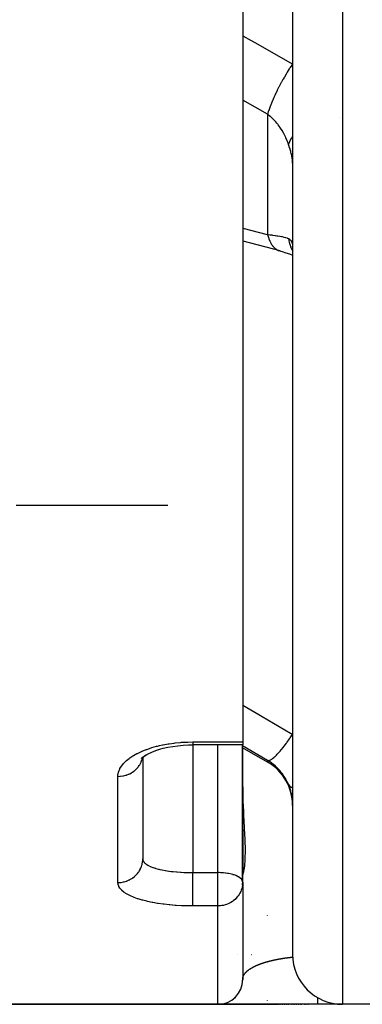
# Model space of a CAD drawing. Units: millimetres. Extents: x -392 to 622, y -422 to 422.
# Drawn here: x 469 to 483, y -120 to -81 of the extents above; entities that cross this region are included whole.
import ezdxf

# ---------------------------------------------------------------- set-up
doc = ezdxf.new("R2010")
doc.units = ezdxf.units.MM
doc.linetypes.add('DASHED', pattern=[9.652, 8.128, -1.524])
doc.layers.add('nevidi', color=4, linetype='DASHED')

msp = doc.modelspace()

# ---------------------------------------------------------------- linework, layer by layer
at = {"color": 2}
for p, q in [((480, -30), (480, -118)), ((480, -30), (480, -118)), ((478, -72.225), (478, -109.48)), ((479.438, -89.776), (479.501, -89.796)), ((479.998, -89.618), (480, -89.68)), ((475, -100), (468.923, -100)), ((478, -109.597), (476, -109.597)), ((477.999, -115.084), (477.999, -109.597)), ((479, -110.294), (477.999, -109.716)), ((478, -109.48), (478, -109.597)), ((478, -109.634), (478, -109.633)), ((478, -109.634), (478, -109.633)), ((478, -109.923), (478, -109.717)), ((478, -109.923), (478, -109.717)), ((473.941, -110.151), (474.025, -110.072)), ((473.943, -110.155), (473.985, -110.105)), ((473.952, -110.147), (473.962, -110.132)), ((473.996, -110.057), (473.997, -110.055)), ((474, -110.096), (474, -114.173)), ((474, -110.096), (474, -114.173)), ((478, -109.923), (477.999, -109.916)), ((478, -113), (478, -109.923)), ((478, -113), (478, -114.799)), ((478, -113), (478, -114.799)), ((474, -114.173), (474.002, -114.201)), ((478, -114.799), (477.999, -114.779)), ((478, -115.102), (478, -114.799)), ((477.999, -115.086), (477.999, -115.084)), ((478, -115.102), (478, -119)), ((478, -115.102), (478, -119)), ((477, -120), (468.34, -120)), ((468.34, -120), (477, -120)), ((477, -120), (477.791, -120)), ((477.791, -120), (477, -120)), ((477.005, -120), (477.059, -119.999)), ((481, -120), (477.033, -120)), ((477.047, -119.999), (477.058, -119.999)), ((477.63, -119.776), (477.683, -119.73)), ((477.63, -119.777), (477.682, -119.731)), ((477.631, -119.776), (477.684, -119.73)), ((477.803, -120), (477.826, -120)), ((477.826, -120), (477.803, -120)), ((477.835, -120), (477.861, -120)), ((477.861, -120), (477.835, -120)), ((477.871, -120), (477.898, -120)), ((477.898, -120), (477.871, -120)), ((477.908, -120), (477.937, -120)), ((477.937, -120), (477.908, -120)), ((477.946, -120), (477.963, -120)), ((477.963, -120), (477.946, -120)), ((477.973, -120), (477.99, -120)), ((477.99, -120), (477.973, -120)), ((478, -120), (478.017, -120)), ((478.017, -120), (478, -120)), ((478.028, -120), (478.045, -120)), ((478.045, -120), (478.028, -120)), ((478.056, -120), (478.074, -120)), ((478.074, -120), (478.056, -120)), ((478.085, -120), (479, -120)), ((479, -120), (478.085, -120)), ((479, -120), (479.404, -120)), ((479.438, -120), (479.473, -120)), ((479.508, -120), (479.543, -120)), ((479.58, -120), (479.617, -120)), ((479.655, -120), (479.693, -120)), ((479.732, -120), (479.772, -120)), ((479.813, -120), (479.854, -120)), ((479.929, -120), (479.94, -120)), ((479.973, -120), (479.984, -120)), ((480.018, -120), (480.029, -120)), ((480.063, -120), (480.075, -120)), ((480.122, -120), (480.17, -120)), ((480.218, -120), (480.268, -120)), ((480.306, -120), (480.318, -120)), ((480.357, -120), (480.37, -120)), ((480.418, -120), (480.422, -120)), ((480.462, -120), (480.475, -120)), ((480.516, -120), (480.529, -120)), ((480.57, -120), (480.584, -120)), ((480.626, -120), (480.64, -120)), ((482, -120), (481, -120)), ((482, -120), (481, -120)), ((494, -120), (482, -120))]:
    msp.add_line(p, q, dxfattribs=at)
for points in [[(479.501, -89.796), (478.013, -89.403), (478, -89.399)], [(479.438, -89.776), (479.58, -89.816), (479.73, -89.864), (479.87, -89.915), (480, -89.97)], [(479.985, -89.622), (479.997, -89.669), (480, -89.684)], [(474.628, -109.787), (474.813, -109.736), (475.005, -109.693), (475.203, -109.657), (475.408, -109.63), (475.617, -109.61), (475.83, -109.599), (476, -109.596)], [(473.948, -110.134), (474.049, -110.056), (474.164, -109.981)], [(474.086, -110.025), (474.219, -109.952), (474.365, -109.885), (474.521, -109.824), (474.688, -109.768)], [(478, -115.102), (477.998, -115.168), (477.991, -115.23), (477.991, -115.234)], [(477.999, -119.047), (477.999, -119.045), (478, -118.992)], [(477.999, -119.047), (477.999, -119.045), (477.999, -119.043)], [(477.047, -119.999), (477.058, -119.999), (477.058, -119.999), (477.059, -119.999), (477.059, -119.999)], [(477.053, -119.999), (477.053, -119.999), (477.079, -119.996)], [(477.053, -119.999), (477.053, -119.999), (477.079, -119.996)], [(477.053, -119.999), (477.053, -119.999), (477.079, -119.996)], [(477.053, -119.999), (477.053, -119.999), (477.079, -119.996)], [(477.053, -119.999), (477.054, -119.999), (477.054, -119.999), (477.054, -119.999), (477.054, -119.999), (477.055, -119.999), (477.055, -119.999), (477.055, -119.999), (477.056, -119.999), (477.056, -119.999), (477.056, -119.999), (477.057, -119.999), (477.057, -119.999), (477.058, -119.999)]]:
    msp.add_lwpolyline(points, dxfattribs=at)
for centre, radius, start, end in [((478, -112.026), 2, 0, 60), ((477, -115.102), 1, 352.6984, 0.9588), ((482, -118), 2, 180, 270), ((477, -119), 1, 270, 0)]:
    msp.add_arc(centre, radius, start, end, dxfattribs=at)
at = {"layer": 'nevidi', "color": 7, "linetype": 'Continuous'}
for p, q in [((482, -30), (482, -120)), ((479, -84.316), (478, -83.745)), ((479, -84.316), (479, -89.135)), ((481.893, -84.429), (481.894, -84.432)), ((476, -109.48), (478, -109.48)), ((476, -109.597), (476, -114.72)), ((477, -114.72), (477, -109.597)), ((479, -110.222), (477.999, -109.634)), ((479, -110.222), (479, -110.294)), ((473, -115.119), (473, -110.862)), ((476, -114.72), (477, -114.72)), ((477, -115.102), (477, -114.72)), ((477, -116.058), (477, -115.102)), ((477, -116.058), (476, -116.058)), ((477, -120), (477, -116.058)), ((479, -116.446), (479, -116.444)), ((477.783, -118), (477.784, -118)), ((478.334, -118), (478.335, -118)), ((478.338, -118), (478.339, -118)), ((478.342, -118), (478.343, -118)), ((478.346, -118), (478.347, -118)), ((478.35, -118), (478.351, -118)), ((478.355, -118), (478.357, -118)), ((479, -118.348), (479, -118.346)), ((478.045, -118.83), (478.047, -118.828)), ((478.058, -118.808), (478.059, -118.806)), ((478.077, -118.78), (478.078, -118.778)), ((478.092, -118.76), (478.093, -118.758)), ((478.094, -118.757), (478.096, -118.755)), ((478.096, -118.754), (478.098, -118.752)), ((478.219, -118.635), (478.222, -118.633)), ((478.023, -118.88), (478.023, -118.878)), ((479, -119.842), (479, -119.84)), ((479, -119.982), (479, -119.981)), ((479, -120), (479, -119.997))]:
    msp.add_line(p, q, dxfattribs=at)
for points in [[(478, -81.165), (478.333, -81.354), (478.511, -81.455), (479.983, -82.289), (480, -82.299)], [(480, -82.299), (479.906, -82.438), (479.893, -82.458), (479.881, -82.477), (479.868, -82.497), (479.786, -82.627), (479.773, -82.648), (479.75, -82.686), (479.737, -82.707), (479.669, -82.822), (479.656, -82.843), (479.622, -82.903), (479.61, -82.924), (479.556, -83.021), (479.544, -83.043), (479.501, -83.123), (479.489, -83.145), (479.449, -83.222), (479.438, -83.244), (479.387, -83.344), (479.376, -83.366), (479.349, -83.422), (479.338, -83.444), (479.283, -83.562), (479.274, -83.583), (479.258, -83.619), (479.248, -83.639), (479.191, -83.773), (479.183, -83.793), (479.176, -83.809), (479.168, -83.828), (479.111, -83.974), (479.105, -83.99), (479.104, -83.993), (479.098, -84.009), (479.046, -84.16), (479.046, -84.162), (479.041, -84.178), (479.04, -84.179), (479, -84.316)], [(479.833, -85.514), (479.791, -85.4), (479.784, -85.382), (479.73, -85.256), (479.723, -85.239), (479.712, -85.217), (479.663, -85.117), (479.654, -85.101), (479.588, -84.983), (479.579, -84.968), (479.557, -84.931), (479.507, -84.854), (479.496, -84.839), (479.418, -84.731), (479.407, -84.717), (479.373, -84.675), (479.322, -84.616), (479.311, -84.602), (479.221, -84.508), (479.209, -84.495), (479.163, -84.452), (479.114, -84.408), (479.101, -84.397), (479.001, -84.317), (479, -84.316)], [(480, -85.21), (479.957, -85.267), (479.95, -85.278), (479.947, -85.282), (479.942, -85.29), (479.878, -85.401), (479.877, -85.402), (479.872, -85.412), (479.871, -85.416), (479.833, -85.514)], [(480, -86.27), (479.999, -86.221), (479.998, -86.212), (479.993, -86.152), (479.992, -86.142), (479.983, -86.076), (479.982, -86.07), (479.981, -86.066), (479.968, -85.996), (479.966, -85.985), (479.949, -85.909), (479.946, -85.898), (479.927, -85.82), (479.926, -85.818), (479.923, -85.806), (479.899, -85.722), (479.895, -85.709), (479.868, -85.621), (479.864, -85.608), (479.836, -85.525), (479.834, -85.518), (479.833, -85.514)], [(478, -88.875), (478.983, -89.131), (479, -89.135)], [(479, -89.135), (479.088, -89.144), (479.101, -89.146), (479.163, -89.153), (479.196, -89.157), (479.208, -89.158), (479.298, -89.17), (479.31, -89.172), (479.372, -89.182), (479.394, -89.185), (479.405, -89.187), (479.485, -89.201), (479.495, -89.203), (479.557, -89.215), (479.568, -89.218), (479.578, -89.22), (479.645, -89.236), (479.654, -89.238), (479.712, -89.254), (479.715, -89.254), (479.722, -89.256), (479.777, -89.274), (479.784, -89.276), (479.832, -89.294), (479.833, -89.294)], [(479, -89.135), (479.035, -89.261), (479.041, -89.277), (479.046, -89.292), (479.052, -89.309), (479.092, -89.406), (479.098, -89.421), (479.111, -89.447), (479.119, -89.461), (479.16, -89.531), (479.168, -89.544), (479.191, -89.576), (479.199, -89.588), (479.239, -89.635), (479.248, -89.645), (479.283, -89.679), (479.293, -89.688), (479.328, -89.716), (479.338, -89.723), (479.387, -89.753), (479.398, -89.758), (479.426, -89.772), (479.438, -89.776)], [(479.833, -89.294), (479.836, -89.296), (479.86, -89.307), (479.864, -89.31), (479.891, -89.33), (479.895, -89.333), (479.919, -89.359), (479.922, -89.363), (479.927, -89.369), (479.943, -89.395), (479.946, -89.4), (479.963, -89.438), (479.965, -89.444), (479.979, -89.488), (479.981, -89.495), (479.982, -89.499), (479.99, -89.545)], [(479.833, -89.294), (479.867, -89.455), (479.872, -89.474), (479.877, -89.493), (479.884, -89.516), (479.934, -89.652), (479.942, -89.671), (479.957, -89.705), (479.967, -89.727), (480, -89.788)], [(479.992, -89.553), (479.998, -89.609), (479.998, -89.618)], [(478, -108), (478.641, -108.377), (478.778, -108.458), (479.918, -109.127), (480, -109.175)], [(479, -110.222), (479.04, -110.225), (479.043, -110.225), (479.046, -110.224), (479.046, -110.224), (479.098, -110.207), (479.105, -110.204), (479.108, -110.202), (479.111, -110.201), (479.168, -110.167), (479.176, -110.161), (479.187, -110.153), (479.191, -110.15), (479.248, -110.104), (479.257, -110.096), (479.279, -110.077), (479.283, -110.073), (479.338, -110.021), (479.349, -110.011), (479.382, -109.976), (479.387, -109.972), (479.438, -109.917), (479.449, -109.905), (479.495, -109.852), (479.501, -109.846), (479.544, -109.795), (479.556, -109.781), (479.617, -109.706), (479.622, -109.699), (479.656, -109.656), (479.669, -109.64), (479.744, -109.54), (479.75, -109.533), (479.773, -109.501), (479.786, -109.483), (479.875, -109.358), (479.881, -109.35), (479.893, -109.333), (479.906, -109.314), (480, -109.175)], [(473, -110.862), (473.005, -110.787), (473.007, -110.772), (473.029, -110.675), (473.034, -110.659), (473.075, -110.563), (473.083, -110.548), (473.142, -110.452), (473.153, -110.437), (473.229, -110.344), (473.243, -110.329), (473.335, -110.239), (473.352, -110.224), (473.46, -110.138), (473.479, -110.124), (473.604, -110.042), (473.625, -110.029), (473.766, -109.95), (473.789, -109.938), (473.942, -109.866), (473.968, -109.854), (474.132, -109.788), (474.16, -109.778), (474.337, -109.718), (474.367, -109.709), (474.554, -109.656), (474.586, -109.648), (474.665, -109.629), (474.782, -109.603), (474.814, -109.596), (475.017, -109.559), (475.05, -109.553), (475.259, -109.524), (475.293, -109.52), (475.508, -109.499), (475.543, -109.496), (475.761, -109.484), (475.797, -109.483), (476, -109.48)], [(476, -109.48), (476, -109.484), (476, -109.52), (476, -109.527), (476, -109.536), (476, -109.562), (476, -109.567), (476, -109.573), (476, -109.588), (476, -109.59), (476, -109.593), (476, -109.597)], [(473, -110.862), (473.081, -110.859), (473.094, -110.858), (473.106, -110.857), (473.203, -110.843), (473.226, -110.839), (473.228, -110.838), (473.322, -110.814), (473.346, -110.806), (473.355, -110.803), (473.436, -110.772), (473.459, -110.762), (473.477, -110.753), (473.544, -110.717), (473.565, -110.705), (473.59, -110.689), (473.643, -110.651), (473.662, -110.637), (473.693, -110.611), (473.732, -110.575), (473.749, -110.558), (473.783, -110.522), (473.811, -110.489), (473.825, -110.471), (473.859, -110.423), (473.877, -110.396), (473.889, -110.376), (473.92, -110.315), (473.929, -110.295), (473.938, -110.274), (473.964, -110.202), (473.968, -110.19), (473.974, -110.168), (473.986, -110.109)], [(479.833, -111.182), (479.791, -111.09), (479.784, -111.076), (479.73, -110.974), (479.723, -110.961), (479.712, -110.943), (479.663, -110.863), (479.654, -110.85), (479.588, -110.755), (479.579, -110.743), (479.557, -110.714), (479.507, -110.652), (479.496, -110.64), (479.418, -110.554), (479.407, -110.543), (479.373, -110.509), (479.322, -110.461), (479.311, -110.451), (479.221, -110.375), (479.209, -110.365), (479.163, -110.33), (479.114, -110.296), (479.101, -110.287), (479.001, -110.223), (479, -110.222)], [(478, -111.283), (478.008, -111.765), (478.01, -111.85), (478.027, -112.251), (478.032, -112.356), (478.036, -112.434), (478.062, -112.893), (478.065, -112.964), (478.085, -113.375), (478.087, -113.437), (478.095, -113.789), (478.095, -113.841), (478.089, -114.135), (478.087, -114.178), (478.083, -114.246), (478.069, -114.412), (478.066, -114.445), (478.041, -114.617), (478.036, -114.639), (478.027, -114.686), (478.013, -114.745), (478.01, -114.757), (478, -114.798), (478, -114.799)], [(479.999, -111.917), (479.998, -111.904), (479.993, -111.822), (479.992, -111.809), (479.983, -111.727), (479.982, -111.72), (479.981, -111.715), (479.968, -111.634), (479.966, -111.622), (479.949, -111.541), (479.946, -111.529), (479.927, -111.451), (479.926, -111.449), (479.923, -111.437), (479.899, -111.359), (479.895, -111.347), (479.868, -111.27), (479.864, -111.259), (479.836, -111.19), (479.834, -111.184), (479.833, -111.182)], [(479.833, -111.182), (479.871, -111.236), (479.872, -111.237), (479.877, -111.242), (479.878, -111.243), (479.942, -111.289), (479.947, -111.292), (479.95, -111.294), (479.957, -111.297), (480, -111.314)], [(473, -115.119), (473.008, -115.119), (473.094, -115.114), (473.106, -115.113), (473.131, -115.11), (473.226, -115.094), (473.228, -115.094), (473.252, -115.088), (473.346, -115.06), (473.355, -115.057), (473.369, -115.052), (473.459, -115.013), (473.477, -115.004), (473.481, -115.002), (473.565, -114.953), (473.585, -114.94), (473.59, -114.936), (473.662, -114.882), (473.681, -114.866), (473.693, -114.855), (473.749, -114.799), (473.766, -114.781), (473.783, -114.761), (473.825, -114.707), (473.839, -114.687), (473.859, -114.657), (473.889, -114.607), (473.9, -114.586), (473.92, -114.544), (473.938, -114.5), (473.947, -114.478), (473.964, -114.424), (473.974, -114.388), (473.979, -114.365), (473.991, -114.299), (473.994, -114.273), (473.997, -114.249), (474, -114.173)], [(474.003, -114.206), (474.005, -114.213), (474.02, -114.255), (474.023, -114.262), (474.033, -114.278), (474.051, -114.303), (474.056, -114.31), (474.095, -114.35), (474.099, -114.353), (474.103, -114.356), (474.153, -114.394), (474.162, -114.4), (474.199, -114.422), (474.224, -114.436), (474.235, -114.442), (474.308, -114.476), (474.321, -114.482), (474.331, -114.486), (474.404, -114.514), (474.419, -114.519), (474.494, -114.543), (474.512, -114.548), (474.527, -114.553), (474.629, -114.58), (474.646, -114.584), (474.684, -114.593), (474.757, -114.609), (474.776, -114.613), (474.894, -114.635), (474.897, -114.635), (474.914, -114.638), (475.038, -114.657), (475.059, -114.66), (475.131, -114.669), (475.189, -114.676), (475.211, -114.679), (475.347, -114.692), (475.369, -114.694), (475.379, -114.695), (475.509, -114.704), (475.532, -114.706), (475.639, -114.711), (475.674, -114.713), (475.697, -114.714), (475.841, -114.718), (475.865, -114.718), (475.906, -114.719), (476, -114.72)], [(476, -115.102), (476, -115.084), (476, -115.048), (476, -114.98), (476, -114.954), (476, -114.907), (476, -114.852), (476, -114.826), (476, -114.77), (476, -114.727), (476, -114.72)], [(477.999, -115.084), (477.985, -115.037), (477.984, -115.033), (477.983, -115.033), (477.951, -114.984), (477.949, -114.982), (477.901, -114.936), (477.896, -114.932), (477.885, -114.924), (477.834, -114.891), (477.824, -114.886), (477.753, -114.85), (477.742, -114.846), (477.734, -114.842), (477.658, -114.814), (477.625, -114.804), (477.606, -114.798), (477.551, -114.783), (477.494, -114.769), (477.493, -114.769), (477.435, -114.758), (477.397, -114.751), (477.328, -114.741), (477.313, -114.739), (477.31, -114.738), (477.238, -114.731), (477.18, -114.726), (477.173, -114.725), (477.114, -114.722), (477.062, -114.72), (477.047, -114.72), (477.015, -114.72), (477, -114.72)], [(476, -116.058), (475.833, -116.057), (475.797, -116.056), (475.581, -116.05), (475.546, -116.048), (475.333, -116.036), (475.298, -116.034), (475.088, -116.016), (475.054, -116.013), (474.849, -115.99), (474.816, -115.986), (474.62, -115.958), (474.588, -115.953), (474.401, -115.92), (474.371, -115.914), (474.192, -115.876), (474.164, -115.87), (473.996, -115.827), (473.97, -115.82), (473.815, -115.773), (473.791, -115.765), (473.65, -115.714), (473.628, -115.706), (473.501, -115.651), (473.482, -115.641), (473.37, -115.583), (473.353, -115.573), (473.258, -115.511), (473.244, -115.501), (473.165, -115.437), (473.154, -115.426), (473.092, -115.359), (473.084, -115.348), (473.04, -115.279), (473.035, -115.268), (473.009, -115.197), (473.007, -115.185), (473, -115.119)], [(476, -116.058), (476, -116.045), (476, -116.03), (476, -116.019), (476, -115.992), (476, -115.973), (476, -115.96), (476, -115.925), (476, -115.901), (476, -115.885), (476, -115.843), (476, -115.816), (476, -115.797), (476, -115.748), (476, -115.718), (476, -115.697), (476, -115.643), (476, -115.61), (476, -115.587), (476, -115.528), (476, -115.493), (476, -115.469), (476, -115.405), (476, -115.37), (476, -115.344), (476, -115.277), (476, -115.242), (476, -115.215), (476, -115.147), (476, -115.111), (476, -115.102)], [(477.991, -115.234), (477.978, -115.3), (477.964, -115.356), (477.941, -115.426), (477.92, -115.477), (477.886, -115.546), (477.859, -115.591), (477.821, -115.648), (477.815, -115.656), (477.783, -115.697), (477.73, -115.755), (477.693, -115.792), (477.634, -115.842), (477.59, -115.874), (477.528, -115.915), (477.477, -115.943), (477.413, -115.973), (477.355, -115.996), (477.293, -116.016), (477.226, -116.034), (477.169, -116.045), (477.107, -116.053), (477.094, -116.054), (477.043, -116.058), (477, -116.058)], [(478.266, -118.6), (478.27, -118.597), (478.271, -118.597), (478.275, -118.594), (478.276, -118.593), (478.279, -118.591), (478.281, -118.59), (478.284, -118.588), (478.285, -118.587), (478.289, -118.584), (478.29, -118.583), (478.294, -118.581), (478.295, -118.58), (478.299, -118.578), (478.3, -118.577), (478.304, -118.574), (478.305, -118.574), (478.309, -118.571), (478.311, -118.57), (478.314, -118.568), (478.316, -118.567), (478.32, -118.564), (478.321, -118.564), (478.325, -118.561), (478.326, -118.56), (478.33, -118.558), (478.332, -118.557), (478.336, -118.554), (478.337, -118.554), (478.341, -118.551), (478.343, -118.55), (478.347, -118.548), (478.348, -118.547), (478.353, -118.544), (478.354, -118.543), (478.358, -118.541), (478.36, -118.54), (478.364, -118.538), (478.366, -118.537), (478.37, -118.534), (478.371, -118.533), (478.376, -118.531), (478.377, -118.53), (478.382, -118.527), (478.383, -118.527), (478.388, -118.524), (478.389, -118.523), (478.394, -118.521), (478.396, -118.52), (478.4, -118.517), (478.402, -118.516), (478.407, -118.514), (478.408, -118.513), (478.413, -118.51), (478.414, -118.509), (478.419, -118.507), (478.421, -118.506), (478.422, -118.505), (478.426, -118.503), (478.427, -118.503), (478.432, -118.5), (478.434, -118.499), (478.439, -118.497), (478.441, -118.496), (478.446, -118.493), (478.447, -118.492), (478.453, -118.49), (478.454, -118.489), (478.459, -118.486), (478.461, -118.485), (478.466, -118.483), (478.468, -118.482), (478.473, -118.479), (478.475, -118.478), (478.481, -118.476), (478.482, -118.475), (478.488, -118.472), (478.49, -118.471), (478.495, -118.469), (478.497, -118.468), (478.502, -118.465), (478.504, -118.464), (478.51, -118.462), (478.512, -118.461), (478.517, -118.458), (478.519, -118.457), (478.525, -118.455), (478.527, -118.454), (478.533, -118.451), (478.535, -118.45), (478.541, -118.448), (478.543, -118.447), (478.549, -118.444), (478.551, -118.443), (478.557, -118.441), (478.559, -118.44), (478.565, -118.437), (478.567, -118.436), (478.573, -118.434), (478.575, -118.433), (478.581, -118.43), (478.583, -118.429), (478.589, -118.426), (478.591, -118.426), (478.598, -118.423), (478.6, -118.422), (478.606, -118.419), (478.609, -118.418), (478.615, -118.416), (478.617, -118.415), (478.624, -118.412), (478.626, -118.411), (478.633, -118.409), (478.635, -118.408), (478.642, -118.405), (478.644, -118.404), (478.651, -118.401), (478.651, -118.401), (478.653, -118.401), (478.66, -118.398)], [(478.66, -118.398), (478.662, -118.397), (478.669, -118.394), (478.672, -118.393), (478.679, -118.391), (478.681, -118.39), (478.688, -118.387), (478.69, -118.386), (478.698, -118.383), (478.7, -118.382), (478.707, -118.38), (478.71, -118.379), (478.717, -118.376), (478.72, -118.375), (478.727, -118.373), (478.73, -118.372), (478.737, -118.369), (478.74, -118.368), (478.748, -118.365), (478.75, -118.364), (478.758, -118.362), (478.76, -118.361), (478.768, -118.358), (478.771, -118.357), (478.779, -118.354), (478.782, -118.354), (478.79, -118.351), (478.792, -118.35), (478.8, -118.347), (478.803, -118.346), (478.811, -118.343), (478.814, -118.343), (478.822, -118.34), (478.825, -118.339), (478.834, -118.336), (478.836, -118.335), (478.845, -118.333), (478.848, -118.332), (478.857, -118.329), (478.859, -118.328), (478.868, -118.325), (478.871, -118.324), (478.88, -118.322), (478.883, -118.321), (478.892, -118.318), (478.895, -118.317), (478.904, -118.314), (478.907, -118.313), (478.916, -118.311), (478.919, -118.31), (478.922, -118.309), (478.929, -118.307), (478.932, -118.306), (478.941, -118.303), (478.944, -118.302), (478.954, -118.3), (478.957, -118.299), (478.967, -118.296), (478.97, -118.295), (478.979, -118.292), (478.983, -118.291), (478.993, -118.289), (478.996, -118.288), (479.006, -118.285), (479.009, -118.284), (479.019, -118.281), (479.023, -118.28), (479.033, -118.278), (479.036, -118.277), (479.047, -118.274), (479.05, -118.273), (479.061, -118.27), (479.064, -118.269), (479.075, -118.267), (479.078, -118.266), (479.089, -118.263), (479.093, -118.262), (479.104, -118.259), (479.107, -118.258), (479.118, -118.256), (479.122, -118.255), (479.133, -118.252), (479.137, -118.251), (479.148, -118.248), (479.152, -118.247), (479.164, -118.245), (479.167, -118.244), (479.167, -118.244), (479.179, -118.241), (479.183, -118.24), (479.195, -118.237), (479.199, -118.236), (479.211, -118.234), (479.215, -118.233), (479.227, -118.23), (479.23, -118.229), (479.231, -118.229), (479.243, -118.226), (479.247, -118.225), (479.26, -118.223), (479.264, -118.222), (479.276, -118.219), (479.281, -118.218), (479.293, -118.215), (479.298, -118.214), (479.311, -118.212), (479.315, -118.211), (479.328, -118.208), (479.333, -118.207), (479.346, -118.204), (479.351, -118.203), (479.364, -118.201), (479.369, -118.2), (479.383, -118.197), (479.387, -118.196), (479.401, -118.193), (479.406, -118.193), (479.42, -118.19), (479.425, -118.189), (479.439, -118.186)], [(479.439, -118.186), (479.444, -118.185), (479.459, -118.183), (479.464, -118.182), (479.479, -118.179), (479.483, -118.178), (479.499, -118.176), (479.504, -118.175), (479.519, -118.172), (479.524, -118.171), (479.54, -118.168), (479.545, -118.168), (479.561, -118.165), (479.566, -118.164), (479.57, -118.163), (479.582, -118.161), (479.587, -118.16), (479.604, -118.158), (479.609, -118.157), (479.626, -118.154), (479.631, -118.153), (479.648, -118.151), (479.654, -118.15), (479.671, -118.147), (479.677, -118.147), (479.694, -118.144), (479.7, -118.143), (479.718, -118.14), (479.724, -118.14), (479.742, -118.137), (479.748, -118.136), (479.766, -118.134), (479.772, -118.133), (479.791, -118.13), (479.797, -118.129), (479.816, -118.127), (479.823, -118.126), (479.842, -118.124), (479.848, -118.123), (479.868, -118.12), (479.875, -118.12), (479.895, -118.117), (479.901, -118.116), (479.922, -118.114), (479.929, -118.113), (479.936, -118.112), (479.949, -118.111), (479.956, -118.11), (479.977, -118.108), (479.984, -118.107), (480.006, -118.105), (480.007, -118.104)], [(478.047, -118.827), (478.048, -118.825), (478.048, -118.824), (478.05, -118.822)], [(478.05, -118.822), (478.051, -118.82), (478.052, -118.819), (478.053, -118.817), (478.053, -118.816), (478.054, -118.814)], [(478.055, -118.814), (478.056, -118.811), (478.056, -118.811), (478.058, -118.809)], [(478.06, -118.805), (478.061, -118.803), (478.062, -118.802), (478.063, -118.8), (478.063, -118.8), (478.065, -118.798), (478.065, -118.797), (478.066, -118.795), (478.067, -118.794), (478.068, -118.792)], [(478.069, -118.791), (478.07, -118.789), (478.071, -118.788), (478.072, -118.786)], [(478.073, -118.786), (478.074, -118.784), (478.075, -118.783), (478.076, -118.781)], [(478.079, -118.777), (478.08, -118.775), (478.081, -118.774), (478.082, -118.772)], [(478.083, -118.771), (478.084, -118.769), (478.085, -118.769), (478.087, -118.766), (478.087, -118.766), (478.089, -118.764), (478.089, -118.763), (478.091, -118.761)], [(478.099, -118.751), (478.1, -118.749), (478.101, -118.748), (478.103, -118.746), (478.103, -118.745), (478.105, -118.743), (478.106, -118.742), (478.107, -118.741)], [(478.108, -118.74), (478.11, -118.737), (478.111, -118.737), (478.113, -118.734), (478.114, -118.734), (478.116, -118.731), (478.116, -118.731), (478.118, -118.728)], [(478.119, -118.728), (478.121, -118.725), (478.122, -118.725), (478.124, -118.722)], [(478.124, -118.722), (478.126, -118.719), (478.127, -118.719), (478.129, -118.716)], [(478.13, -118.716), (478.132, -118.713), (478.133, -118.713), (478.135, -118.71), (478.136, -118.71), (478.138, -118.707), (478.139, -118.707), (478.141, -118.704), (478.141, -118.704), (478.142, -118.704), (478.144, -118.701), (478.145, -118.701), (478.147, -118.698), (478.148, -118.698), (478.15, -118.695), (478.151, -118.695), (478.153, -118.692)], [(478.154, -118.691), (478.156, -118.689), (478.157, -118.688), (478.16, -118.686)], [(478.16, -118.685), (478.163, -118.683), (478.164, -118.682), (478.166, -118.68), (478.167, -118.679), (478.17, -118.677)], [(478.17, -118.676), (478.173, -118.674), (478.174, -118.673), (478.176, -118.671), (478.177, -118.67), (478.18, -118.668), (478.181, -118.667), (478.184, -118.664)], [(478.184, -118.664), (478.187, -118.661), (478.188, -118.661), (478.191, -118.658), (478.192, -118.657), (478.195, -118.655), (478.195, -118.654), (478.198, -118.652), (478.199, -118.651), (478.202, -118.649), (478.203, -118.648), (478.206, -118.646), (478.207, -118.645), (478.21, -118.642), (478.211, -118.642), (478.214, -118.639), (478.215, -118.638), (478.218, -118.636)], [(478.223, -118.632), (478.226, -118.63), (478.227, -118.629), (478.23, -118.626), (478.231, -118.626), (478.234, -118.623), (478.235, -118.622), (478.239, -118.62), (478.24, -118.619), (478.24, -118.619), (478.243, -118.617), (478.244, -118.616), (478.247, -118.614), (478.248, -118.613), (478.252, -118.61)], [(478.253, -118.61), (478.256, -118.607), (478.257, -118.606), (478.261, -118.604), (478.262, -118.603), (478.265, -118.601)], [(478.001, -118.975), (478.001, -118.973), (478.001, -118.973), (478.001, -118.971), (478.001, -118.971), (478.001, -118.969), (478.002, -118.968), (478.002, -118.967), (478.002, -118.966), (478.002, -118.964), (478.002, -118.964), (478.002, -118.962)], [(478.003, -118.957), (478.003, -118.955), (478.003, -118.955), (478.003, -118.953), (478.003, -118.952), (478.004, -118.951), (478.004, -118.95), (478.004, -118.948), (478.004, -118.948), (478.004, -118.946), (478.005, -118.945), (478.005, -118.944)], [(478.006, -118.937), (478.006, -118.936), (478.007, -118.934), (478.007, -118.934), (478.007, -118.932), (478.007, -118.931), (478.008, -118.93), (478.008, -118.929), (478.008, -118.927), (478.008, -118.927)], [(478.01, -118.92), (478.01, -118.919), (478.011, -118.918), (478.011, -118.917), (478.011, -118.915), (478.011, -118.915)], [(478.014, -118.905), (478.014, -118.905), (478.015, -118.903)], [(478.017, -118.895), (478.018, -118.893), (478.018, -118.892), (478.019, -118.89)], [(478.021, -118.885), (478.021, -118.883), (478.022, -118.882), (478.022, -118.88)], [(478.025, -118.873), (478.026, -118.872), (478.026, -118.87)], [(478.027, -118.868), (478.027, -118.867), (478.028, -118.867)], [(478.03, -118.862), (478.031, -118.86), (478.031, -118.859), (478.032, -118.857), (478.032, -118.856)], [(478.033, -118.854), (478.033, -118.854), (478.034, -118.852)], [(478.035, -118.851), (478.036, -118.849), (478.036, -118.849), (478.037, -118.847), (478.037, -118.846)], [(478.039, -118.841), (478.04, -118.841), (478.041, -118.839), (478.041, -118.838), (478.042, -118.836)], [(478.043, -118.835), (478.044, -118.833), (478.044, -118.833), (478.045, -118.831)], [(481, -119.729), (481, -119.752), (481, -119.789), (481, -119.796), (481, -119.828), (481, -119.859), (481, -119.868), (481, -119.891), (481, -119.916), (481, -119.924), (481, -119.941), (481, -119.959), (481, -119.966), (481, -119.976), (481, -119.987), (481, -119.991), (481, -119.995), (481, -119.999), (481, -120)]]:
    msp.add_lwpolyline(points, dxfattribs=at)

doc.saveas('drawing.dxf')
